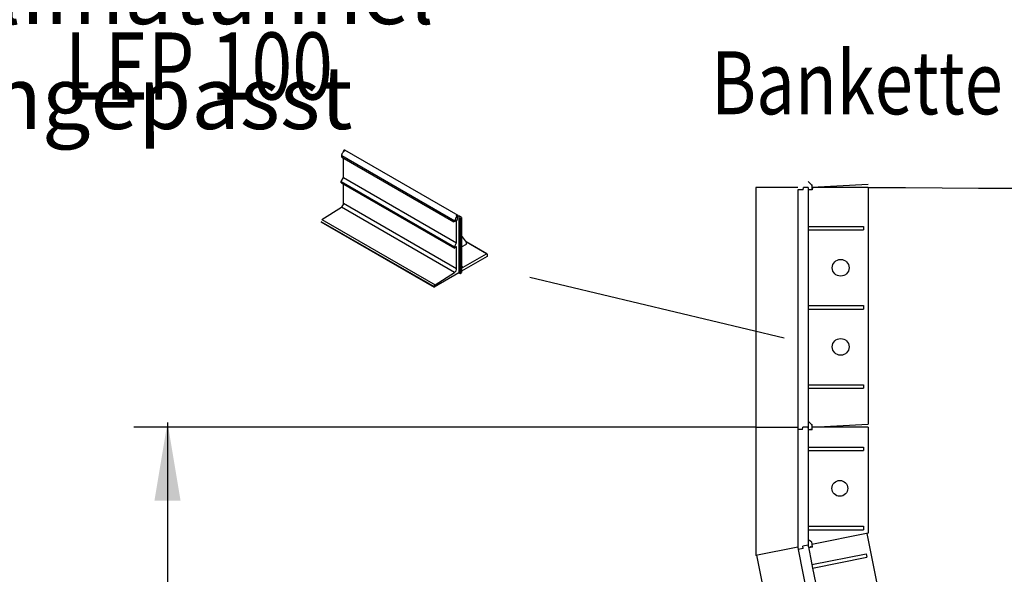
# Model space of a CAD drawing. Extents: x -1400 to 22500, y -1500 to 31200.
# Drawn here: x 3870 to 6948, y 21238 to 22972 of the extents above; entities that cross this region are included whole.
import ezdxf
from ezdxf.enums import TextEntityAlignment as Align

# ---------------------------------------------------------------- set-up
doc = ezdxf.new("R2010")
doc.units = 0
doc.header["$LTSCALE"] = 100
doc.header["$MEASUREMENT"] = 0
for name, color, linetype in [('DUENN', 4, 'CONTINUOUS'), ('DUENN-18', 94, 'CONTINUOUS'), ('SICHTBAR', 7, 'CONTINUOUS')]:
    doc.layers.add(name, color=color, linetype=linetype)
doc.styles.add('BEMSTIL', font='simplex.shx', dxfattribs={"width": 0.8})
doc.styles.add('TEXT35', font='isocp3.shx', dxfattribs={"width": 0.8, "height": 3.5})

msp = doc.modelspace()

# ---------------------------------------------------------------- linework, layer by layer
at = {"layer": 'DUENN'}
for p, q in [((6170.691, 22447.801), (6170.691, 21697.801)), ((6301.941, 22447.801), (6170.691, 22447.801)), ((6318.816, 22440.301), (6301.941, 22440.301)), ((6318.816, 22440.301), (6319.566, 22447.801)), ((6334.941, 22447.801), (6319.566, 22447.801)), ((6346.941, 22440.301), (6334.941, 22440.301)), ((6347.691, 22447.801), (6346.941, 22440.301)), ((6522.441, 22447.801), (6347.691, 22447.801)), ((6522.441, 22447.801), (6522.441, 21707.627)), ((6170.691, 21697.801), (6170.691, 21296.693)), ((6170.691, 21697.801), (6301.941, 21697.801)), ((6317.316, 21690.301), (6318.066, 21697.801)), ((6334.941, 21697.801), (6318.066, 21697.801)), ((6335.691, 21690.301), (6334.941, 21697.801)), ((6522.441, 21697.801), (6347.691, 21697.801)), ((6522.441, 21697.801), (6522.441, 21366.661)), ((6317.316, 21690.301), (6301.941, 21690.301)), ((6335.691, 21690.301), (6346.191, 21690.301)), ((6522.441, 21366.661), (6345.975, 21331.56)), ((6518.204, 21365.818), (6582.806, 21041.041)), ((6334.941, 21329.365), (6317.756, 21325.946)), ((6337.14, 21322.155), (6334.941, 21329.365)), ((6301.941, 21322.801), (6170.691, 21296.693)), ((6173.213, 21297.195), (6251.465, 20903.795)), ((6301.941, 21322.801), (6303.404, 21315.445)), ((6318.484, 21318.444), (6303.404, 21315.445)), ((6318.484, 21318.444), (6317.756, 21325.946)), ((6337.14, 21322.155), (6347.438, 21324.204))]:
    msp.add_line(p, q, dxfattribs=at)
at = {"layer": 'DUENN', "color": 94}
for p, q in [((6170.691, 21697.801), (4226.563, 21697.801)), ((4332.128, 21712.91), (4332.128, 21078.622))]:
    msp.add_line(p, q, dxfattribs=at)
at = {"layer": 'DUENN'}
msp.add_open_spline([(6522.441, 22447.801), (9035.595, 22432.307), (12117.763, 22476.7), (13959.75, 21624.252), (15996.172, 22351.718), (17054.095, 22429.289), (17783.816, 22320.343)], degree=3, knots=[453.87652514, 453.87652514, 453.87652514, 453.87652514, 2454.24538001, 6048.73568245, 7934.26595041, 10883.57912309, 10883.57912309, 10883.57912309, 10883.57912309], dxfattribs=at)
for p in [(6346.191, 21705.301), (6335.691, 21690.301), (6342.441, 21690.301), (6346.191, 21690.301), (6343.126, 21323.346), (6346.804, 21324.078)]:
    msp.add_point(p, dxfattribs=at)
at = {"layer": 'DUENN', "color": 94}
msp.add_solid([(4291.295, 21467.91), (4372.962, 21467.91), (4332.128, 21712.91)], dxfattribs=at)
at = {"layer": 'DUENN-18'}
for p, q in [((6346.191, 22455.301), (6334.941, 22466.551)), ((6301.941, 22440.301), (6301.941, 21690.301)), ((6334.941, 22447.801), (6334.941, 22325.926)), ((6346.191, 22448.39), (6522.441, 22457.627)), ((6346.191, 22455.301), (6346.191, 22440.301)), ((6334.941, 22325.926), (6507.441, 22325.926)), ((6334.941, 22325.926), (6334.941, 22314.676)), ((6334.941, 22314.676), (6507.441, 22314.676)), ((6334.941, 22314.676), (6334.941, 22078.426)), ((6507.441, 22325.926), (6507.441, 22314.676)), ((6259.157, 21976.051), (5465.138, 22166.312)), ((6334.941, 22078.426), (6507.441, 22078.426)), ((6334.941, 22078.426), (6334.941, 22067.176)), ((6334.941, 22067.176), (6507.441, 22067.176)), ((6334.941, 22067.176), (6334.941, 21830.926)), ((6507.441, 22078.426), (6507.441, 22067.176)), ((6334.941, 21830.926), (6507.441, 21830.926)), ((6334.941, 21830.926), (6334.941, 21819.676)), ((6507.441, 21830.926), (6507.441, 21819.676)), ((6334.941, 21819.676), (6507.441, 21819.676)), ((6334.941, 21819.676), (6334.941, 21697.801)), ((6346.191, 21705.301), (6334.941, 21716.551)), ((6334.941, 21697.801), (6334.941, 21635.926)), ((6346.191, 21698.39), (6522.441, 21707.627)), ((6346.191, 21705.301), (6346.191, 21690.301)), ((6301.941, 21690.301), (6301.941, 21322.801)), ((6334.941, 21635.926), (6507.441, 21635.926)), ((6334.941, 21635.926), (6334.941, 21624.676)), ((6507.441, 21635.926), (6507.441, 21624.676)), ((6334.941, 21624.676), (6507.441, 21624.676)), ((6334.941, 21624.676), (6334.941, 21329.365)), ((6334.941, 21388.426), (6507.441, 21388.426)), ((6334.941, 21388.426), (6334.941, 21377.176)), ((6334.941, 21377.176), (6507.441, 21377.176)), ((6507.441, 21388.426), (6507.441, 21377.176)), ((6334.307, 21329.239), (6346.378, 21268.553)), ((6344.511, 21338.915), (6334.941, 21345.31)), ((6344.511, 21338.915), (6347.438, 21324.204)), ((6303.404, 21315.445), (6375.1, 20955.006)), ((6346.378, 21268.553), (6515.563, 21302.206)), ((6515.563, 21302.206), (6517.758, 21291.172)), ((6346.378, 21268.553), (6348.573, 21257.519)), ((6348.573, 21257.519), (6517.758, 21291.172)), ((6348.573, 21257.519), (6406.185, 20967.882))]:
    msp.add_line(p, q, dxfattribs=at)
for centre, radius in [((6436.191, 22196.551), 26.25), ((6436.191, 21949.051), 26.25), ((6433.566, 21506.551), 24.75)]:
    msp.add_circle(centre, radius, dxfattribs=at)
msp.add_point((6346.191, 22455.301), dxfattribs=at)
at = {"layer": 'SICHTBAR', "color": 94, "linetype": 'Continuous', "lineweight": 30}
for p, q in [((4881.952, 22563.757), (4885.487, 22561.716)), ((4881.952, 22563.757), (4881.952, 22559.097)), ((5240.297, 22359.829), (4886.744, 22563.931)), ((4877.002, 22547.873), (5230.555, 22343.771)), ((4877.002, 22542.565), (4877.002, 22547.873)), ((4877.002, 22542.565), (5227.02, 22340.504)), ((4882.305, 22478.67), (4882.305, 22539.504)), ((4875.234, 22466.422), (4882.305, 22478.67)), ((4875.234, 22466.422), (5228.787, 22262.32)), ((4875.234, 22462.34), (4875.234, 22466.422)), ((4882.305, 22478.67), (5235.858, 22274.568)), ((4875.234, 22462.34), (5228.787, 22258.238)), ((4882.305, 22398.251), (4882.305, 22458.258)), ((4814.953, 22347.713), (4875.587, 22386.217)), ((5229.141, 22182.115), (4875.587, 22386.217)), ((4882.305, 22398.251), (5235.858, 22194.149)), ((4814.953, 22347.713), (5168.507, 22143.611)), ((5227.02, 22340.504), (5227.02, 22344.587)), ((5230.555, 22342.546), (5227.02, 22344.587)), ((5234.89, 22344.253), (5227.02, 22340.504)), ((5230.555, 22342.546), (5238.333, 22347.036)), ((5230.555, 22343.771), (5230.555, 22342.546)), ((5235.858, 22343.591), (5234.793, 22344.206)), ((5238.333, 22357.243), (5234.798, 22359.284)), ((5235.858, 22274.568), (5235.858, 22343.591)), ((5238.333, 22347.036), (5238.333, 22357.243)), ((5244.344, 22357.853), (5241.999, 22357.853)), ((5242.576, 22354.792), (5242.576, 22352.751)), ((5242.576, 22352.751), (5242.576, 22180.461)), ((5242.576, 22352.751), (5246.465, 22350.914)), ((5251.415, 22353.771), (5244.344, 22357.853)), ((5246.465, 22350.914), (5251.415, 22353.771)), ((5246.465, 22350.914), (5246.465, 22178.624)), ((5251.415, 22353.771), (5251.415, 22181.481)), ((4811.594, 22341.697), (5165.148, 22137.595)), ((4811.594, 22339.864), (5165.148, 22135.762)), ((5266.335, 22276.963), (5251.415, 22297.834)), ((5228.787, 22262.32), (5235.858, 22274.568)), ((5228.787, 22258.238), (5228.787, 22262.32)), ((5234.798, 22261.707), (5228.787, 22258.238)), ((5235.858, 22261.095), (5234.798, 22261.707)), ((5235.858, 22194.149), (5235.858, 22261.095)), ((5251.415, 22261.492), (5266.359, 22270.416)), ((5330.446, 22240.388), (5265.804, 22277.705)), ((5266.359, 22270.416), (5266.335, 22276.963)), ((5329.197, 22240.264), (5266.336, 22276.553)), ((5330.964, 22231.486), (5251.415, 22185.563)), ((5256.718, 22198.423), (5329.197, 22240.264)), ((5330.964, 22239.243), (5330.964, 22231.486)), ((5251.415, 22201.485), (5256.718, 22198.423)), ((5242.576, 22180.461), (5165.148, 22135.762)), ((5168.507, 22143.611), (5229.141, 22182.115)), ((5242.576, 22180.461), (5246.465, 22178.624)), ((5246.465, 22178.624), (5251.415, 22181.481)), ((5165.148, 22135.762), (5165.148, 22137.595))]:
    msp.add_line(p, q, dxfattribs=at)
at = {"layer": 'SICHTBAR', "color": 94, "linetype": 'Continuous', "lineweight": 30, "flags": 128}
for points in [[(4877.002, 22547.873), (4877.065, 22549.054), (4877.255, 22550.29), (4877.567, 22551.56), (4877.997, 22552.842), (4878.537, 22554.117), (4879.18, 22555.363), (4879.914, 22556.561), (4880.727, 22557.689), (4881.606, 22558.731), (4882.537, 22559.669), (4883.505, 22560.488), (4884.494, 22561.174), (4885.487, 22561.716)], [(5234.798, 22359.284), (5235.813, 22359.793), (5236.811, 22360.14), (5237.774, 22360.319), (5238.687, 22360.326), (5239.533, 22360.161), (5240.298, 22359.828), (5240.969, 22359.332), (5241.534, 22358.682), (5241.984, 22357.888), (5242.311, 22356.964), (5242.509, 22355.926), (5242.576, 22354.792)], [(5234.89, 22344.253), (5235.084, 22344.324), (5235.267, 22344.348), (5235.434, 22344.326), (5235.58, 22344.258), (5235.699, 22344.146), (5235.786, 22343.994), (5235.84, 22343.807), (5235.858, 22343.591)]]:
    msp.add_lwpolyline(points, dxfattribs=at)
at = {"layer": 'SICHTBAR', "color": 94, "linetype": 'Continuous', "lineweight": 30}
for centre, radius, start, end in [((4884.509, 22559.384), 5.066, 63.823256, 120.325308), ((4866.922, 22398.947), 15.399, 304.244276, 357.408651), ((5247.443, 22343.002), 16.905, 122.605478, 177.394522), ((5235.212, 22261.2), 0.655, 350.785963, 129.203285), ((5329.887, 22239.418), 1.092, 350.785963, 129.203285), ((5220.442, 22194.863), 15.433, 304.306484, 357.346443), ((5249.659, 22209.991), 13.552, 277.446643, 301.395624), ((5172.876, 22137.226), 7.737, 124.382018, 177.270909)]:
    msp.add_arc(centre, radius, start, end, dxfattribs=at)

# ---------------------------------------------------------------- texts
at = {"layer": 'DUENN-18', "width": 0.8}
for s, height, style, p in [('LEP 100', 210, 'TEXT35', (4430.437, 22800.336)), ('Bankette', 196.875, 'BEMSTIL', (6486.936, 22749.515))]:
    msp.add_text(s, height=height, dxfattribs=dict(at, style=style)).set_placement(p, align=Align.MIDDLE)
at = {"layer": 'DUENN-18', "insert": (3624.795, 24140.048), "char_height": 196.875, "attachment_point": 1, "style": 'BEMSTIL'}
msp.add_mtext('\\A1;Hochbord ausklinken\\PKontur an Klimatunnel \\Pangepasst', dxfattribs=at)

doc.saveas('drawing.dxf')
